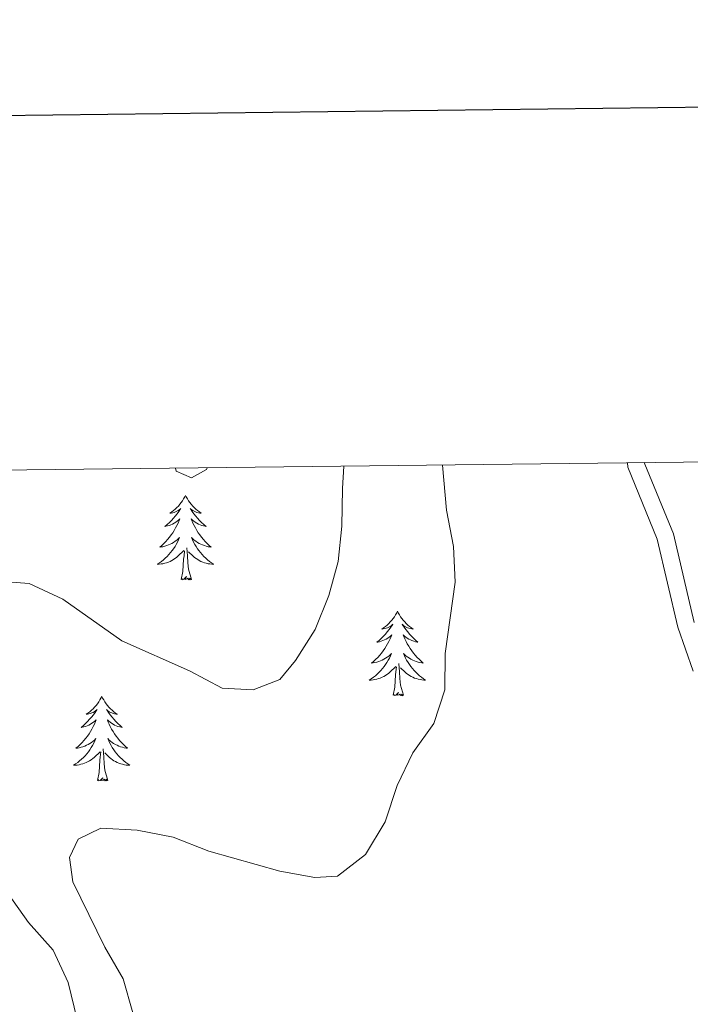
# Model space of a CAD drawing. Units: metres. Extents: x 579550 to 584040, y 4705359 to 4708382.
# Drawn here: x 582769 to 582863, y 4708029 to 4708168 of the extents above; entities that cross this region are included whole.
import ezdxf

# ---------------------------------------------------------------- set-up
doc = ezdxf.new("R2010")
doc.units = ezdxf.units.M
doc.header["$MEASUREMENT"] = 0
for name, color, linetype, lineweight in [('Level 11', 142, 'Continuous', 13), ('Level 35', 92, 'Continuous', 0), ('Level 36', 19, 'Continuous', 40), ('Level 5', 36, 'Continuous', 0), ('Level 51', 144, 'Continuous', 13), ('Level 61', 19, 'Continuous', 0), ('Level 63', 7, 'Continuous', 0)]:
    doc.layers.add(name, color=color, linetype=linetype, lineweight=lineweight)

msp = doc.modelspace()

# ---------------------------------------------------------------- linework, layer by layer
at = {"layer": 'Level 11', "color": 142, "linetype": 'Continuous', "lineweight": 13}
for points in [[(582863.67, 4708076.3, 350.44), (582861.5, 4708082.51, 350.47), (582858.58, 4708094.94, 350.47), (582854.44, 4708105.08, 350.61), (582854.4, 4708105.71, 350.62)], [(582863.8, 4708083.19, 350.45), (582860.88, 4708095.67, 350.45), (582856.85, 4708105.54, 350.59), (582856.77, 4708105.74, 350.59)]]:
    msp.add_polyline3d(points, dxfattribs=at)
at = {"layer": 'Level 35', "color": 92, "linetype": 'Continuous', "lineweight": 0, "ltscale": 0.5}
msp.add_polyline3d([(582828.28, 4708105.4, 355.13), (582828.86, 4708099.03, 355), (582829.86, 4708093.88, 355), (582830.1, 4708088.88, 355), (582828.68, 4708078.81, 354.96), (582828.64, 4708073.64, 355.03), (582827.07, 4708068.9, 354.79), (582824.1, 4708064.79, 354.65), (582821.89, 4708060.15, 354.66), (582820.19, 4708055.01, 354.48), (582817.4, 4708050.44, 354.24), (582813.46, 4708047.35, 354.03), (582810.26, 4708047.16, 354.17), (582805.34, 4708048.05, 354.37), (582795.3, 4708050.89, 354.44), (582790.28, 4708052.86, 354.55), (582785.17, 4708053.87, 354.83), (582780.07, 4708054.12, 355.03), (582776.86, 4708052.56, 355.24), (582775.64, 4708049.98, 355.28), (582776.1, 4708046.58, 355.45), (582780.64, 4708037.34, 356.32), (582783.23, 4708032.86, 356.25), (582784.57, 4708028.05, 356.01)], dxfattribs=at)
at = {"layer": 'Level 36', "color": 92, "linetype": 'Continuous', "lineweight": 0}
for points in [[(582792.01, 4708101.11), (582791.9, 4708100.9), (582791.75, 4708100.62), (582791.58, 4708100.35), (582791.4, 4708100.1), (582791.2, 4708099.85), (582791, 4708099.61), (582790.78, 4708099.39), (582790.55, 4708099.17), (582790.31, 4708098.97), (582790.06, 4708098.78), (582789.8, 4708098.6), (582789.99, 4708098.62), (582790.2, 4708098.66), (582790.4, 4708098.71), (582790.59, 4708098.78), (582790.78, 4708098.87), (582790.96, 4708098.97), (582791.14, 4708099.08), (582791.34, 4708099.27), (582791.3, 4708099.21), (582791.07, 4708098.86), (582790.83, 4708098.52), (582790.57, 4708098.2), (582790.3, 4708097.88), (582790.02, 4708097.58), (582789.73, 4708097.28), (582789.43, 4708097), (582789.11, 4708096.73), (582789.24, 4708096.75), (582789.48, 4708096.81), (582789.73, 4708096.88), (582789.96, 4708096.97), (582790.19, 4708097.07), (582790.42, 4708097.19), (582790.63, 4708097.32), (582790.84, 4708097.47), (582791.04, 4708097.63), (582791.22, 4708097.79), (582791.14, 4708097.57), (582790.98, 4708097.21), (582790.81, 4708096.86), (582790.62, 4708096.51), (582790.42, 4708096.17), (582790.21, 4708095.84), (582789.98, 4708095.52), (582789.74, 4708095.21), (582789.49, 4708094.9), (582789.23, 4708094.61), (582788.96, 4708094.33), (582788.67, 4708094.06), (582788.37, 4708093.8), (582788.57, 4708093.83), (582788.83, 4708093.87), (582789.1, 4708093.94), (582789.36, 4708094.02), (582789.61, 4708094.11), (582789.86, 4708094.22), (582790.1, 4708094.34), (582790.33, 4708094.48), (582790.56, 4708094.63), (582790.78, 4708094.79), (582790.98, 4708094.97), (582791.18, 4708095.16), (582791.04, 4708094.83)], [(582792.01, 4708101.11), (582792.12, 4708100.9), (582792.28, 4708100.62), (582792.45, 4708100.35), (582792.63, 4708100.1), (582792.82, 4708099.85), (582793.03, 4708099.61), (582793.25, 4708099.39), (582793.48, 4708099.17), (582793.72, 4708098.97), (582793.97, 4708098.78), (582794.23, 4708098.6), (582794.03, 4708098.62), (582793.83, 4708098.66), (582793.63, 4708098.71), (582793.43, 4708098.78), (582793.24, 4708098.87), (582793.06, 4708098.97), (582792.89, 4708099.08), (582792.68, 4708099.27), (582792.72, 4708099.21), (582792.96, 4708098.86), (582793.2, 4708098.52), (582793.45, 4708098.2), (582793.72, 4708097.88), (582794, 4708097.58), (582794.29, 4708097.28), (582794.6, 4708097), (582794.91, 4708096.73), (582794.79, 4708096.75), (582794.54, 4708096.81), (582794.3, 4708096.88), (582794.06, 4708096.97), (582793.83, 4708097.07), (582793.61, 4708097.19), (582793.39, 4708097.32), (582793.18, 4708097.47), (582792.99, 4708097.63), (582792.8, 4708097.79), (582792.89, 4708097.57), (582793.04, 4708097.21), (582793.22, 4708096.86), (582793.4, 4708096.51), (582793.6, 4708096.17), (582793.81, 4708095.84), (582794.04, 4708095.52), (582794.28, 4708095.21), (582794.53, 4708094.9), (582794.79, 4708094.61), (582795.07, 4708094.33), (582795.36, 4708094.06), (582795.65, 4708093.8), (582795.46, 4708093.83), (582795.19, 4708093.87), (582794.93, 4708093.94), (582794.67, 4708094.02), (582794.41, 4708094.11), (582794.16, 4708094.22), (582793.92, 4708094.34), (582793.69, 4708094.48), (582793.46, 4708094.63), (582793.25, 4708094.79), (582793.04, 4708094.97), (582792.85, 4708095.16), (582792.99, 4708094.83)], [(582791.04, 4708094.83), (582790.88, 4708094.51), (582790.71, 4708094.19), (582790.53, 4708093.89), (582790.33, 4708093.59), (582790.12, 4708093.31), (582789.9, 4708093.03), (582789.66, 4708092.76), (582789.42, 4708092.5), (582789.16, 4708092.26), (582788.89, 4708092.02), (582788.61, 4708091.8), (582788.32, 4708091.59), (582788.03, 4708091.4), (582788.3, 4708091.41), (582788.56, 4708091.43), (582788.82, 4708091.47), (582789.08, 4708091.53), (582789.34, 4708091.6), (582789.59, 4708091.69), (582789.83, 4708091.79), (582790.07, 4708091.91), (582790.3, 4708092.04), (582790.52, 4708092.19), (582790.73, 4708092.34), (582790.94, 4708092.51), (582791.78, 4708093.31)], [(582792.99, 4708094.83), (582793.14, 4708094.51), (582793.31, 4708094.19), (582793.5, 4708093.89), (582793.69, 4708093.59), (582793.9, 4708093.31), (582794.13, 4708093.03), (582794.36, 4708092.76), (582794.61, 4708092.5), (582794.86, 4708092.26), (582795.13, 4708092.02), (582795.41, 4708091.8), (582795.7, 4708091.59), (582795.99, 4708091.4), (582795.73, 4708091.41), (582795.46, 4708091.43), (582795.2, 4708091.47), (582794.94, 4708091.53), (582794.69, 4708091.6), (582794.44, 4708091.69), (582794.19, 4708091.79), (582793.96, 4708091.91), (582793.73, 4708092.04), (582793.5, 4708092.19), (582793.29, 4708092.34), (582793.09, 4708092.51), (582792.43, 4708093.13)], [(582791.39, 4708089.26), (582791.64, 4708090.38), (582791.75, 4708092.12), (582791.8, 4708092.56), (582791.86, 4708093.28)], [(582792.86, 4708089.26), (582792.43, 4708090.7), (582792.34, 4708091.61), (582792.3, 4708092.56), (582792.2, 4708093.72)], [(582792.86, 4708089.26), (582792.69, 4708089.2), (582792.67, 4708089.43), (582792.48, 4708089.21), (582792.36, 4708089.42), (582792.24, 4708089.31), (582791.97, 4708089.25), (582792.16, 4708089.65), (582791.78, 4708089.27), (582791.59, 4708089.21), (582791.55, 4708089.37), (582791.39, 4708089.26)], [(582821.93, 4708084.75), (582821.82, 4708084.53), (582821.67, 4708084.26), (582821.5, 4708083.99), (582821.32, 4708083.74), (582821.12, 4708083.49), (582820.92, 4708083.25), (582820.7, 4708083.03), (582820.47, 4708082.81), (582820.23, 4708082.61), (582819.98, 4708082.41), (582819.72, 4708082.24), (582819.92, 4708082.26), (582820.12, 4708082.3), (582820.32, 4708082.35), (582820.51, 4708082.42), (582820.7, 4708082.51), (582820.88, 4708082.61), (582821.06, 4708082.72), (582821.26, 4708082.91), (582821.22, 4708082.84), (582820.99, 4708082.5), (582820.75, 4708082.16), (582820.49, 4708081.84), (582820.22, 4708081.52), (582819.94, 4708081.22), (582819.65, 4708080.92), (582819.35, 4708080.64), (582819.04, 4708080.37), (582819.16, 4708080.39), (582819.4, 4708080.45), (582819.65, 4708080.52), (582819.88, 4708080.61), (582820.11, 4708080.71), (582820.34, 4708080.83), (582820.55, 4708080.96), (582820.76, 4708081.11), (582820.96, 4708081.26), (582821.14, 4708081.43), (582821.06, 4708081.21), (582820.9, 4708080.85), (582820.73, 4708080.5), (582820.54, 4708080.15), (582820.34, 4708079.81), (582820.13, 4708079.48), (582819.9, 4708079.16), (582819.67, 4708078.85), (582819.42, 4708078.54), (582819.15, 4708078.25), (582818.88, 4708077.97), (582818.59, 4708077.7), (582818.29, 4708077.44), (582818.49, 4708077.47), (582818.76, 4708077.51), (582819.02, 4708077.58), (582819.28, 4708077.65), (582819.53, 4708077.75), (582819.78, 4708077.86), (582820.02, 4708077.98), (582820.26, 4708078.12), (582820.48, 4708078.27), (582820.7, 4708078.43), (582820.9, 4708078.61), (582821.1, 4708078.8), (582820.96, 4708078.47)], [(582821.93, 4708084.75), (582822.04, 4708084.53), (582822.2, 4708084.26), (582822.37, 4708083.99), (582822.55, 4708083.74), (582822.74, 4708083.49), (582822.95, 4708083.25), (582823.17, 4708083.03), (582823.4, 4708082.81), (582823.64, 4708082.61), (582823.89, 4708082.41), (582824.15, 4708082.24), (582823.95, 4708082.26), (582823.75, 4708082.3), (582823.55, 4708082.35), (582823.36, 4708082.42), (582823.17, 4708082.51), (582822.98, 4708082.61), (582822.81, 4708082.72), (582822.61, 4708082.91), (582822.65, 4708082.84), (582822.88, 4708082.5), (582823.12, 4708082.16), (582823.38, 4708081.84), (582823.64, 4708081.52), (582823.92, 4708081.22), (582824.22, 4708080.92), (582824.52, 4708080.64), (582824.83, 4708080.37), (582824.71, 4708080.39), (582824.46, 4708080.45), (582824.22, 4708080.52), (582823.98, 4708080.61), (582823.75, 4708080.71), (582823.53, 4708080.83), (582823.31, 4708080.96), (582823.11, 4708081.11), (582822.91, 4708081.26), (582822.72, 4708081.43), (582822.81, 4708081.21), (582822.97, 4708080.85), (582823.14, 4708080.5), (582823.32, 4708080.15), (582823.52, 4708079.81), (582823.73, 4708079.48), (582823.96, 4708079.16), (582824.2, 4708078.85), (582824.45, 4708078.54), (582824.72, 4708078.25), (582824.99, 4708077.97), (582825.28, 4708077.7), (582825.57, 4708077.44), (582825.38, 4708077.47), (582825.11, 4708077.51), (582824.85, 4708077.58), (582824.59, 4708077.65), (582824.33, 4708077.75), (582824.09, 4708077.86), (582823.84, 4708077.98), (582823.61, 4708078.12), (582823.39, 4708078.27), (582823.17, 4708078.43), (582822.96, 4708078.61), (582822.77, 4708078.8), (582822.91, 4708078.47)], [(582820.96, 4708078.47), (582820.8, 4708078.15), (582820.63, 4708077.83), (582820.45, 4708077.53), (582820.25, 4708077.23), (582820.04, 4708076.94), (582819.82, 4708076.67), (582819.58, 4708076.4), (582819.34, 4708076.14), (582819.08, 4708075.89), (582818.81, 4708075.66), (582818.53, 4708075.44), (582818.24, 4708075.23), (582817.95, 4708075.04), (582818.22, 4708075.05), (582818.48, 4708075.07), (582818.74, 4708075.11), (582819, 4708075.17), (582819.26, 4708075.24), (582819.51, 4708075.33), (582819.75, 4708075.43), (582819.99, 4708075.55), (582820.22, 4708075.68), (582820.44, 4708075.83), (582820.65, 4708075.98), (582820.86, 4708076.15), (582821.7, 4708076.95)], [(582822.91, 4708078.47), (582823.06, 4708078.15), (582823.23, 4708077.83), (582823.42, 4708077.53), (582823.61, 4708077.23), (582823.82, 4708076.94), (582824.05, 4708076.67), (582824.28, 4708076.4), (582824.53, 4708076.14), (582824.79, 4708075.89), (582825.06, 4708075.66), (582825.33, 4708075.44), (582825.62, 4708075.23), (582825.91, 4708075.04), (582825.65, 4708075.05), (582825.38, 4708075.07), (582825.12, 4708075.11), (582824.86, 4708075.17), (582824.61, 4708075.24), (582824.36, 4708075.33), (582824.12, 4708075.43), (582823.88, 4708075.55), (582823.65, 4708075.68), (582823.42, 4708075.83), (582823.21, 4708075.98), (582823.01, 4708076.15), (582822.35, 4708076.77)], [(582821.31, 4708072.9), (582821.56, 4708074.02), (582821.67, 4708075.76), (582821.72, 4708076.2), (582821.78, 4708076.92)], [(582822.78, 4708072.9), (582822.36, 4708074.34), (582822.26, 4708075.25), (582822.22, 4708076.2), (582822.12, 4708077.36)], [(582780.19, 4708072.73), (582780.08, 4708072.51), (582779.93, 4708072.24), (582779.76, 4708071.97), (582779.58, 4708071.71), (582779.38, 4708071.47), (582779.18, 4708071.23), (582778.96, 4708071), (582778.73, 4708070.79), (582778.49, 4708070.58), (582778.24, 4708070.39), (582777.98, 4708070.21), (582778.18, 4708070.24), (582778.38, 4708070.27), (582778.58, 4708070.33), (582778.77, 4708070.4), (582778.96, 4708070.48), (582779.14, 4708070.58), (582779.32, 4708070.69), (582779.52, 4708070.89), (582779.48, 4708070.82), (582779.25, 4708070.47), (582779.01, 4708070.14), (582778.75, 4708069.81), (582778.48, 4708069.5), (582778.2, 4708069.19), (582777.91, 4708068.9), (582777.61, 4708068.61), (582777.3, 4708068.34), (582777.42, 4708068.37), (582777.67, 4708068.43), (582777.91, 4708068.5), (582778.14, 4708068.59), (582778.38, 4708068.69), (582778.6, 4708068.81), (582778.81, 4708068.94), (582779.02, 4708069.08), (582779.22, 4708069.24), (582779.4, 4708069.41), (582779.32, 4708069.19), (582779.16, 4708068.83), (582778.99, 4708068.47), (582778.8, 4708068.13), (582778.6, 4708067.79), (582778.39, 4708067.45), (582778.17, 4708067.13), (582777.93, 4708066.82), (582777.68, 4708066.52), (582777.41, 4708066.23), (582777.14, 4708065.95), (582776.85, 4708065.67), (582776.55, 4708065.42), (582776.75, 4708065.44), (582777.02, 4708065.49), (582777.28, 4708065.55), (582777.54, 4708065.63), (582777.79, 4708065.73), (582778.04, 4708065.83), (582778.28, 4708065.96), (582778.52, 4708066.09), (582778.74, 4708066.24), (582778.96, 4708066.41), (582779.16, 4708066.58), (582779.36, 4708066.77), (582779.22, 4708066.45)], [(582780.19, 4708072.73), (582780.3, 4708072.51), (582780.46, 4708072.24), (582780.63, 4708071.97), (582780.81, 4708071.71), (582781, 4708071.47), (582781.21, 4708071.23), (582781.43, 4708071), (582781.66, 4708070.79), (582781.9, 4708070.58), (582782.15, 4708070.39), (582782.41, 4708070.21), (582782.21, 4708070.24), (582782.01, 4708070.27), (582781.81, 4708070.33), (582781.62, 4708070.4), (582781.43, 4708070.48), (582781.24, 4708070.58), (582781.07, 4708070.69), (582780.87, 4708070.89), (582780.91, 4708070.82), (582781.14, 4708070.47), (582781.38, 4708070.14), (582781.64, 4708069.81), (582781.9, 4708069.5), (582782.18, 4708069.19), (582782.48, 4708068.9), (582782.78, 4708068.61), (582783.09, 4708068.34), (582782.97, 4708068.37), (582782.72, 4708068.43), (582782.48, 4708068.5), (582782.24, 4708068.59), (582782.01, 4708068.69), (582781.79, 4708068.81), (582781.57, 4708068.94), (582781.37, 4708069.08), (582781.17, 4708069.24), (582780.98, 4708069.41), (582781.07, 4708069.19), (582781.23, 4708068.83), (582781.4, 4708068.47), (582781.58, 4708068.13), (582781.78, 4708067.79), (582782, 4708067.45), (582782.22, 4708067.13), (582782.46, 4708066.82), (582782.71, 4708066.52), (582782.98, 4708066.23), (582783.25, 4708065.95), (582783.54, 4708065.67), (582783.84, 4708065.42), (582783.64, 4708065.44), (582783.37, 4708065.49), (582783.11, 4708065.55), (582782.85, 4708065.63), (582782.6, 4708065.73), (582782.35, 4708065.83), (582782.11, 4708065.96), (582781.87, 4708066.09), (582781.65, 4708066.24), (582781.43, 4708066.41), (582781.22, 4708066.58), (582781.03, 4708066.77), (582781.17, 4708066.45)], [(582822.78, 4708072.9), (582822.61, 4708072.83), (582822.59, 4708073.07), (582822.4, 4708072.85), (582822.28, 4708073.05), (582822.16, 4708072.95), (582821.89, 4708072.89), (582822.08, 4708073.29), (582821.7, 4708072.91), (582821.51, 4708072.85), (582821.47, 4708073.01), (582821.31, 4708072.9)], [(582779.22, 4708066.45), (582779.06, 4708066.12), (582778.89, 4708065.81), (582778.71, 4708065.51), (582778.51, 4708065.21), (582778.3, 4708064.92), (582778.08, 4708064.64), (582777.84, 4708064.37), (582777.6, 4708064.12), (582777.34, 4708063.87), (582777.07, 4708063.64), (582776.79, 4708063.41), (582776.5, 4708063.21), (582776.21, 4708063.01), (582776.48, 4708063.02), (582776.74, 4708063.05), (582777, 4708063.09), (582777.26, 4708063.15), (582777.52, 4708063.22), (582777.77, 4708063.31), (582778.01, 4708063.41), (582778.25, 4708063.53), (582778.48, 4708063.66), (582778.7, 4708063.8), (582778.92, 4708063.96), (582779.12, 4708064.13), (582779.97, 4708064.93)], [(582781.17, 4708066.45), (582781.33, 4708066.12), (582781.5, 4708065.81), (582781.68, 4708065.51), (582781.88, 4708065.21), (582782.08, 4708064.92), (582782.31, 4708064.64), (582782.54, 4708064.37), (582782.79, 4708064.12), (582783.05, 4708063.87), (582783.32, 4708063.64), (582783.6, 4708063.41), (582783.88, 4708063.21), (582784.17, 4708063.01), (582783.91, 4708063.02), (582783.65, 4708063.05), (582783.38, 4708063.09), (582783.12, 4708063.15), (582782.87, 4708063.22), (582782.62, 4708063.31), (582782.38, 4708063.41), (582782.14, 4708063.53), (582781.91, 4708063.66), (582781.69, 4708063.8), (582781.47, 4708063.96), (582781.27, 4708064.13), (582780.61, 4708064.75)], [(582779.58, 4708060.88), (582779.82, 4708062), (582779.93, 4708063.74), (582779.98, 4708064.17), (582780.04, 4708064.89)], [(582781.04, 4708060.88), (582780.62, 4708062.32), (582780.52, 4708063.22), (582780.48, 4708064.17), (582780.38, 4708065.34)], [(582781.04, 4708060.88), (582780.87, 4708060.81), (582780.85, 4708061.05), (582780.66, 4708060.83), (582780.54, 4708061.03), (582780.42, 4708060.92), (582780.15, 4708060.87), (582780.35, 4708061.26), (582779.96, 4708060.88), (582779.77, 4708060.83), (582779.73, 4708060.99), (582779.58, 4708060.88)]]:
    msp.add_lwpolyline(points, dxfattribs=at)
at = {"layer": 'Level 5', "color": 36, "linetype": 'Continuous', "lineweight": 0}
for points in [[(582764.95, 4708089.07, 355), (582769.93, 4708088.65, 355), (582774.69, 4708086.48, 355), (582783.03, 4708080.59, 355), (582792.56, 4708076.35, 355), (582797.2, 4708073.9, 355), (582801.56, 4708073.66, 355), (582805.35, 4708075.13, 355), (582807.55, 4708077.79, 355), (582810.31, 4708082.19, 355), (582812.24, 4708086.97, 355), (582813.56, 4708091.79, 355), (582814.1, 4708096.78, 355), (582814.15, 4708102.1, 355), (582814.34, 4708105.23, 355)], [(582790.58, 4708104.95, 360), (582790.71, 4708104.54, 360), (582792.87, 4708103.6, 360), (582794.96, 4708104.76, 360), (582795.06, 4708105.01, 360)], [(582776.72, 4708027.14, 355), (582775.44, 4708032.37, 355), (582773.33, 4708036.91, 355), (582769.85, 4708040.83, 355), (582766.89, 4708045.03, 355)]]:
    msp.add_polyline3d(points, dxfattribs=at)
at = {"layer": 'Level 51', "color": 144, "linetype": 'Continuous', "lineweight": 13}
msp.add_polyline3d([(582863.67, 4708076.3, 350.44), (582861.5, 4708082.51, 350.47), (582858.58, 4708094.94, 350.47), (582854.44, 4708105.08, 350.61), (582854.4, 4708105.71, 350.62), (582856.77, 4708105.74, 350.59), (582856.85, 4708105.54, 350.59), (582860.88, 4708095.67, 350.45), (582863.8, 4708083.19, 350.45)], dxfattribs=at)
at = {"layer": 'Level 61', "color": 19, "linetype": 'Continuous', "lineweight": 0}
msp.add_lwpolyline([(580453.78, 4705763.82), (580427.09, 4708077.03), (583849.58, 4708117.46), (583877.42, 4705804.24), (580453.78, 4705763.82)], close=True, dxfattribs=at)
at = {"layer": 'Level 63', "linetype": 'Continuous', "lineweight": 30}
msp.add_lwpolyline([(580358.24, 4708126.29), (580388.77, 4705711.49), (583943.47, 4705756.47), (583912.97, 4708168.26), (580358.24, 4708126.29)], dxfattribs=at)

doc.saveas('drawing.dxf')
